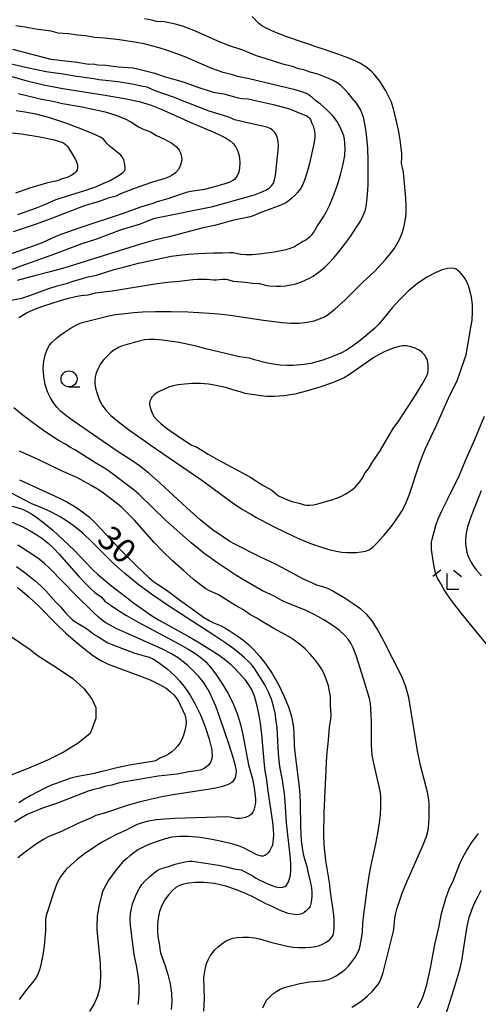
# Model space of a CAD drawing. Extents: x -28000 to -26000, y 102000 to 103500.
# Drawn here: x -26514 to -26442, y 102381 to 102535 of the extents above; entities that cross this region are included whole.
import ezdxf

# ---------------------------------------------------------------- set-up
doc = ezdxf.new("R2010")
doc.units = 0
for name, color, linetype in [('5105000', 4, 'Continuous'), ('6331000', 2, 'Continuous'), ('6333000', 2, 'Continuous'), ('7101000', 4, 'Continuous'), ('7102000', 2, 'Continuous')]:
    doc.layers.add(name, color=color, linetype=linetype)
doc.styles.add('Dm_Anotation', font='txt.shx', dxfattribs={"bigfont": 'PSCDM.shx'})

# ---------------------------------------------------------------- blocks, each defined once
blk = doc.blocks.new('633100')
at = {"layer": '6331000'}
blk.add_lwpolyline([(0, -0.5), (0.67, -0.5)], dxfattribs=at)
blk.add_circle((0, 0), 0.5, dxfattribs=at)
blk = doc.blocks.new('633300')
at = {"layer": '6333000'}
for points in [[(-0.4, 0.6), (-0.9, 0.2)], [(0.72, -0.6), (0, -0.6), (0, 0.4)], [(0.4, 0.6), (0.9, 0.2)]]:
    blk.add_lwpolyline(points, dxfattribs=at)

msp = doc.modelspace()

# ---------------------------------------------------------------- linework, layer by layer
at = {"layer": '5105000', "flags": 128}
msp.add_lwpolyline([(-26515.26, 102438.28), (-26512.35, 102436.31), (-26511.25, 102435.43), (-26508.26, 102433.49), (-26505.67, 102431.77), (-26503.9, 102430.15), (-26502.74, 102428.63), (-26502.12, 102427.27), (-26502.11, 102425.56), (-26503, 102423.2), (-26504.86, 102421.69), (-26507.07, 102420.36), (-26509.65, 102419.03), (-26512.93, 102417.66), (-26515.65, 102416.58)], dxfattribs=at)
at = {"layer": '7101000', "flags": 128}
for points in [[(-26515.1, 102529.96), (-26509.12, 102528.42), (-26505.02, 102527.97), (-26503.19, 102527.67), (-26502.5, 102527.69), (-26501.79, 102527.53), (-26500.52, 102527.48), (-26498.62, 102527.21), (-26496.29, 102527.05), (-26495.59, 102526.92), (-26492.9, 102526.26), (-26491.42, 102525.73), (-26488.45, 102524.87), (-26486.34, 102524.09), (-26483.8, 102523.29), (-26482.13, 102523.04), (-26479.9, 102522.41), (-26479.29, 102522.31), (-26478.33, 102522.21), (-26477.42, 102522.04), (-26474.64, 102521.4), (-26472.05, 102520.71), (-26469.2, 102519.57), (-26468.98, 102519.45), (-26468.8, 102519.29), (-26468.61, 102519.01), (-26468.41, 102518.56), (-26468.2, 102518), (-26468.03, 102517.42), (-26467.93, 102516.88), (-26467.93, 102516.22), (-26468.07, 102515.23), (-26468.36, 102513.79), (-26468.74, 102512.16), (-26469.14, 102510.66), (-26469.51, 102509.55), (-26469.86, 102508.76), (-26470.22, 102508.16), (-26470.63, 102507.62), (-26471.06, 102507.14), (-26471.49, 102506.72), (-26471.92, 102506.36), (-26472.46, 102506.02), (-26473.23, 102505.66), (-26476.46, 102504.46), (-26477.53, 102504), (-26478.03, 102503.84), (-26480.77, 102503.26), (-26483.35, 102502.54), (-26485.57, 102502.04), (-26490.64, 102500.72), (-26492.94, 102500.17), (-26495.14, 102499.54), (-26506.93, 102495.89), (-26509.21, 102495.23), (-26511.49, 102494.69), (-26514.37, 102493.88)], [(-26516.22, 102517.05), (-26513.71, 102516.76), (-26510.86, 102516.31), (-26508.81, 102515.89), (-26507.39, 102515.46), (-26507.15, 102515.36), (-26506.9, 102515.17), (-26506.63, 102514.91), (-26506.38, 102514.58), (-26505.27, 102512.77), (-26505.11, 102512.38), (-26504.99, 102511.93), (-26504.95, 102511.5), (-26505.03, 102511.13), (-26505.22, 102510.82), (-26505.5, 102510.56), (-26505.84, 102510.33), (-26506.57, 102509.98), (-26507.38, 102509.73), (-26508.1, 102509.43), (-26508.94, 102509.28), (-26509.78, 102509.08), (-26512.44, 102508.28), (-26514.62, 102507.51)], [(-26453.61, 102483.67), (-26454.23, 102483.67), (-26454.77, 102483.59), (-26455.7, 102483.31), (-26457.1, 102482.74), (-26457.78, 102482.4), (-26458.69, 102481.85), (-26462.36, 102479.31), (-26463.33, 102478.72), (-26464.26, 102478.27), (-26465.46, 102477.81), (-26467.12, 102477.24), (-26469.07, 102476.65), (-26471.02, 102476.17), (-26472.76, 102475.89), (-26474.23, 102475.78), (-26475.41, 102475.8), (-26476.32, 102475.87), (-26478.8, 102476.27), (-26479.57, 102476.54), (-26480.7, 102476.82), (-26481.63, 102477.13), (-26482.34, 102477.32), (-26483.31, 102477.53), (-26484.49, 102477.71), (-26485.77, 102477.81), (-26487.07, 102477.81), (-26488.27, 102477.73), (-26489.27, 102477.61), (-26490.01, 102477.47), (-26490.59, 102477.3), (-26491.77, 102476.8), (-26492.4, 102476.48), (-26492.94, 102476.11), (-26493.31, 102475.74), (-26493.54, 102475.38), (-26493.66, 102475.06), (-26493.72, 102474.78), (-26493.72, 102474.52), (-26493.58, 102473.88), (-26493.25, 102473.06), (-26492.99, 102472.63), (-26492.6, 102472.15), (-26491.98, 102471.56), (-26491.06, 102470.85), (-26488.89, 102469.34), (-26487.2, 102468.27), (-26486.74, 102468.02), (-26486.48, 102467.97), (-26486.22, 102467.84), (-26484.55, 102466.81), (-26483.11, 102465.96), (-26478.08, 102463.23), (-26477.17, 102462.69), (-26476.23, 102462.08), (-26474.65, 102461.16), (-26473.81, 102460.42), (-26473.48, 102460.24), (-26471.9, 102459.54), (-26471.5, 102459.39), (-26470.37, 102459.16), (-26469.56, 102458.9), (-26469.17, 102458.83), (-26468.68, 102458.81), (-26468.11, 102458.87), (-26467.46, 102459.02), (-26465.11, 102459.71), (-26464.55, 102459.9), (-26463.88, 102460.2), (-26463.17, 102460.57), (-26462.52, 102460.96), (-26461.98, 102461.34), (-26461.55, 102461.71), (-26460.88, 102462.45), (-26460.42, 102463.13), (-26460.1, 102463.84), (-26459.55, 102464.51), (-26458.87, 102465.64), (-26457.81, 102467.17), (-26455.69, 102470.77), (-26454.8, 102472), (-26452.11, 102476.15), (-26451.14, 102477.72), (-26450.55, 102478.78), (-26450.29, 102479.42), (-26450.21, 102479.87), (-26450.21, 102480.72), (-26450.32, 102481.39), (-26450.42, 102481.66), (-26450.58, 102481.95), (-26450.82, 102482.3), (-26451.16, 102482.67), (-26451.63, 102483.03), (-26452.25, 102483.33), (-26452.93, 102483.55), (-26453.61, 102483.67)], [(-26514.03, 102462.78), (-26507.88, 102459.98), (-26506.64, 102459.33), (-26505.37, 102458.6), (-26504.17, 102457.79), (-26503.11, 102456.94), (-26502.14, 102456.03), (-26498.08, 102451.73), (-26495.69, 102449.31), (-26493.78, 102447.51), (-26493.09, 102446.93), (-26492.5, 102446.5), (-26490.95, 102445.51), (-26489.06, 102444.06), (-26486.49, 102442.22), (-26485.27, 102441.38), (-26484.4, 102440.83), (-26483.82, 102440.5), (-26482.52, 102439.98), (-26481.97, 102439.71), (-26481.29, 102439.3), (-26479.73, 102438.24), (-26478.97, 102437.67), (-26478.21, 102437.02), (-26477.41, 102436.23), (-26476.52, 102435.24), (-26475.57, 102434.02), (-26474.58, 102432.56), (-26473.61, 102430.87), (-26472.73, 102429.09), (-26472.03, 102427.36), (-26471.57, 102425.83), (-26471.31, 102424.49), (-26471.2, 102423.34), (-26471.12, 102421.33), (-26471.06, 102420.25), (-26470.37, 102414.89), (-26470.27, 102413.59), (-26470.21, 102412.31), (-26470.17, 102408.61), (-26470.03, 102406.49), (-26469.86, 102405), (-26469.64, 102403.97), (-26469.19, 102402.45), (-26468.97, 102401.41), (-26468.68, 102400.34), (-26468.53, 102399.7), (-26468.44, 102399.05), (-26468.39, 102398.42), (-26468.39, 102397.83), (-26468.49, 102396.9), (-26468.67, 102396.26), (-26468.8, 102396.01), (-26468.99, 102395.77), (-26469.26, 102395.52), (-26469.59, 102395.27), (-26469.96, 102395.08), (-26470.37, 102394.96), (-26470.83, 102394.93), (-26471.39, 102394.99), (-26472.06, 102395.14), (-26472.77, 102395.36), (-26473.44, 102395.61), (-26474.81, 102396.32), (-26475.59, 102396.6), (-26476.29, 102397.03), (-26477.78, 102397.81), (-26478.74, 102398.25), (-26480.15, 102398.8), (-26481.83, 102399.36), (-26483.58, 102399.78), (-26485.17, 102399.96), (-26486.54, 102399.96), (-26487.63, 102399.84), (-26488.44, 102399.7), (-26489.05, 102399.48), (-26489.6, 102399.15), (-26490.18, 102398.67), (-26490.78, 102398.03), (-26491.33, 102397.26), (-26491.79, 102396.38), (-26492.14, 102395.41), (-26492.37, 102394.38), (-26492.48, 102393.33), (-26492.48, 102392.34), (-26492.42, 102391.5), (-26492.16, 102390.11), (-26492.12, 102389.54), (-26491.99, 102389), (-26491.26, 102386.95), (-26490.84, 102385.6), (-26490.49, 102384.14), (-26490.28, 102382.68), (-26490.23, 102381.33), (-26490.36, 102380.16)], [(-26514.48, 102449.26), (-26513.32, 102448.44), (-26511.58, 102447.03), (-26510.69, 102446.23), (-26509.93, 102445.46), (-26508.35, 102443.7), (-26507.64, 102442.97), (-26506.79, 102441.96), (-26505.75, 102440.96), (-26505.38, 102440.68), (-26503.58, 102439.57), (-26502.27, 102438.61), (-26501.8, 102438.35), (-26500.78, 102437.7), (-26500.21, 102437.37), (-26499.7, 102437.13), (-26496.17, 102435.78), (-26494.94, 102435.4), (-26494.19, 102435.24), (-26493.9, 102435.14), (-26493.08, 102434.78), (-26492.35, 102434.33), (-26490.89, 102433.22), (-26490.37, 102432.77), (-26489.73, 102432.15), (-26489, 102431.35), (-26488.21, 102430.36), (-26487.39, 102429.19), (-26486.58, 102427.8), (-26485.77, 102426.14), (-26485.01, 102424.24), (-26484.39, 102422.32), (-26484.01, 102420.67), (-26483.95, 102419.52), (-26484.14, 102418.78), (-26484.48, 102418.29), (-26484.87, 102417.94), (-26485.31, 102417.68), (-26485.82, 102417.5), (-26486.4, 102417.39), (-26487.58, 102417.24), (-26489.4, 102416.88), (-26492.35, 102416.55), (-26497.85, 102415.61), (-26498.62, 102415.43), (-26499.58, 102415.14), (-26500.71, 102414.92), (-26501.48, 102414.68), (-26502.41, 102414.47), (-26503.32, 102414.18), (-26508.26, 102412.3), (-26510.44, 102411.53), (-26512.8, 102410.54), (-26513.72, 102410.06), (-26514.8, 102409.39)], [(-26447.56, 102378.98), (-26446.2, 102383.27), (-26445.3, 102386.4), (-26444.97, 102387.75), (-26444.42, 102391.48), (-26444.13, 102393.11), (-26443.8, 102394.5), (-26443.41, 102395.67), (-26442.97, 102396.72), (-26442.48, 102397.73), (-26441.93, 102398.73)]]:
    msp.add_lwpolyline(points, dxfattribs=at)
at = {"layer": '7102000', "flags": 128}
for points in [[(-26462.15, 102380.51), (-26461.35, 102380.98), (-26460.54, 102381.55), (-26459.74, 102382.24), (-26458.99, 102382.96), (-26458.38, 102383.62), (-26457.95, 102384.2), (-26457.61, 102384.88), (-26457.27, 102385.92), (-26455.65, 102392.35), (-26455.54, 102393.13), (-26455.44, 102394.39), (-26455.33, 102394.96), (-26455.11, 102395.77), (-26454.77, 102396.88), (-26454.26, 102398.31), (-26453.56, 102400.05), (-26451, 102405.82), (-26450.5, 102407.13), (-26450.23, 102408.14), (-26450.11, 102409.09), (-26450.06, 102410.16), (-26450.05, 102411.28), (-26450.08, 102412.31), (-26450.16, 102413.19), (-26450.31, 102414.05), (-26451.4, 102418.21), (-26451.88, 102420.52), (-26452.8, 102426.25), (-26453.26, 102428.81), (-26453.76, 102430.66), (-26454.36, 102432.12), (-26457.12, 102437.62), (-26458.11, 102439.45), (-26458.96, 102440.79), (-26459.78, 102441.76), (-26460.73, 102442.58), (-26461.92, 102443.43), (-26463.18, 102444.26), (-26465.11, 102445.43), (-26465.69, 102445.73), (-26466.17, 102445.92), (-26467.6, 102446.34), (-26468.83, 102446.94), (-26469.68, 102447.31), (-26472.31, 102448.67), (-26474.14, 102449.69), (-26476.52, 102450.77), (-26480.38, 102452.74), (-26481.16, 102453.18), (-26482.35, 102453.94), (-26483.94, 102455.06), (-26485.82, 102456.56), (-26487.9, 102458.42), (-26492.05, 102462.29), (-26493.81, 102463.8), (-26495.29, 102464.95), (-26496.47, 102465.79), (-26498.62, 102467.14), (-26505.66, 102471.97), (-26506.81, 102472.82), (-26507.6, 102473.5), (-26508.2, 102474.12), (-26508.72, 102474.8), (-26509.2, 102475.59), (-26509.63, 102476.53), (-26509.99, 102477.66), (-26510.23, 102478.89), (-26510.31, 102480.15), (-26510.21, 102481.36), (-26509.97, 102482.42), (-26509.66, 102483.25), (-26509.34, 102483.8), (-26509.03, 102484.15), (-26508.22, 102484.91), (-26507.7, 102485.33), (-26506.89, 102485.89), (-26505.95, 102486.48), (-26505.12, 102486.97), (-26504.54, 102487.24), (-26504.03, 102487.4), (-26499.87, 102488.41), (-26498.98, 102488.56), (-26496.19, 102488.89), (-26494.81, 102488.99), (-26492.8, 102489.06), (-26490.36, 102489.07), (-26487.73, 102489.01), (-26485.18, 102488.86), (-26482.92, 102488.67), (-26481.14, 102488.48), (-26475.94, 102487.68), (-26473.04, 102487.33), (-26471.64, 102487.24), (-26470.31, 102487.25), (-26469.1, 102487.38), (-26468.04, 102487.62), (-26467.18, 102487.89), (-26466.52, 102488.18), (-26465.97, 102488.5), (-26464.79, 102489.42), (-26463.19, 102490.88), (-26460.42, 102493.61), (-26458.53, 102495.37), (-26456.91, 102497.14), (-26456.14, 102498.05), (-26455.54, 102498.83), (-26455.09, 102499.54), (-26454.7, 102500.29), (-26454.34, 102501.18), (-26454.03, 102502.18), (-26453.8, 102503.22), (-26453.68, 102504.3), (-26453.66, 102505.44), (-26453.71, 102506.73), (-26453.95, 102509.63), (-26454.09, 102510.8), (-26454.22, 102511.53), (-26454.38, 102512.13), (-26454.33, 102513.07), (-26454.36, 102513.71), (-26454.45, 102514.61), (-26454.62, 102515.82), (-26454.87, 102517.33), (-26455.2, 102518.96), (-26455.57, 102520.48), (-26455.97, 102521.69), (-26456.39, 102522.66), (-26456.84, 102523.49), (-26457.78, 102524.97), (-26458.22, 102525.57), (-26458.63, 102526.06), (-26459.01, 102526.46), (-26459.79, 102527.1), (-26460.8, 102527.73), (-26461.5, 102528.09), (-26462.59, 102528.56), (-26464.33, 102529.21), (-26472.28, 102531.91), (-26474.17, 102532.64), (-26475.41, 102533.2), (-26476.18, 102533.63), (-26476.65, 102533.98), (-26477.7, 102535.06)], [(-26515.32, 102490.81), (-26513.65, 102491.15), (-26512.39, 102491.53), (-26509.6, 102492.6), (-26508.14, 102493.06), (-26506.68, 102493.44), (-26505.48, 102493.86), (-26504.35, 102494.14), (-26503.57, 102494.41), (-26502.73, 102494.57), (-26502.02, 102494.74), (-26499.23, 102495.6), (-26497.77, 102495.96), (-26495.44, 102496.61), (-26490.35, 102497.66), (-26489.11, 102497.85), (-26487.65, 102498.01), (-26486.14, 102498.11), (-26483.76, 102498.2), (-26482.34, 102498.2), (-26481.18, 102498.26), (-26480.71, 102498.25), (-26479.46, 102498), (-26478.7, 102497.96), (-26477.72, 102497.97), (-26476.6, 102498.04), (-26475.42, 102498.18), (-26474.26, 102498.36), (-26472.39, 102498.74), (-26471.74, 102498.94), (-26471.21, 102499.15), (-26469.84, 102499.99), (-26469.31, 102500.26), (-26468.99, 102500.47), (-26468.65, 102500.74), (-26468.34, 102501.07), (-26468.08, 102501.45), (-26467.62, 102502.27), (-26466.56, 102503.82), (-26466.1, 102504.63), (-26465.59, 102505.68), (-26465.03, 102507.02), (-26464.44, 102508.65), (-26463.89, 102510.4), (-26463.48, 102512.04), (-26463.25, 102513.4), (-26463.18, 102514.48), (-26463.21, 102515.31), (-26463.29, 102515.95), (-26463.41, 102516.47), (-26463.59, 102516.98), (-26464.12, 102518.12), (-26464.45, 102518.68), (-26464.8, 102519.18), (-26465.17, 102519.64), (-26466.08, 102520.59), (-26467.01, 102521.41), (-26467.78, 102521.92), (-26468.38, 102522.52), (-26468.73, 102522.78), (-26469.23, 102523.05), (-26469.97, 102523.33), (-26471, 102523.62), (-26478.16, 102525.34), (-26479.97, 102525.7), (-26480.75, 102525.96), (-26482.21, 102526.35), (-26484.02, 102526.99), (-26488.33, 102528.84), (-26489.6, 102529.33), (-26490.92, 102529.79), (-26492.2, 102530.19), (-26493.39, 102530.53), (-26494.55, 102530.8), (-26495.76, 102531.04), (-26498.43, 102531.46), (-26500.74, 102531.7), (-26502.3, 102531.83), (-26503.71, 102532.06), (-26504.97, 102532.17), (-26506.36, 102532.38), (-26507.97, 102532.49), (-26509.08, 102532.77), (-26511.52, 102533.09), (-26513.12, 102533.42), (-26514.6, 102533.62)], [(-26514.11, 102488.13), (-26512.8, 102488.87), (-26511.51, 102489.47), (-26510.23, 102489.96), (-26507.61, 102490.79), (-26506.36, 102491.14), (-26505.27, 102491.39), (-26504.42, 102491.53), (-26503.29, 102491.65), (-26502.16, 102491.94), (-26499.55, 102492.29), (-26492.53, 102493.42), (-26490.9, 102493.62), (-26489.06, 102493.77), (-26486.98, 102494.05), (-26486.21, 102494.1), (-26484.77, 102494.09), (-26483.75, 102494.01), (-26483.31, 102494.01), (-26482.35, 102494.1), (-26481.91, 102494.11), (-26481.53, 102494.03), (-26480.66, 102493.79), (-26478.72, 102493.65), (-26477.67, 102493.45), (-26476.59, 102493.4), (-26475.41, 102493.12), (-26474.99, 102493.05), (-26473.95, 102492.99), (-26473.25, 102493.01), (-26472.47, 102493.07), (-26471.66, 102493.19), (-26470.86, 102493.38), (-26470.1, 102493.64), (-26469.4, 102493.93), (-26468.76, 102494.24), (-26468.16, 102494.58), (-26467.58, 102494.97), (-26466.99, 102495.43), (-26466.37, 102495.98), (-26465.69, 102496.65), (-26464.95, 102497.44), (-26464.15, 102498.38), (-26463.28, 102499.49), (-26462.37, 102500.75), (-26461.51, 102502.04), (-26460.81, 102503.17), (-26460.35, 102504.04), (-26460.07, 102504.75), (-26459.91, 102505.45), (-26459.78, 102506.28), (-26459.68, 102507.35), (-26459.61, 102508.78), (-26459.57, 102510.61), (-26459.59, 102512.62), (-26459.66, 102514.55), (-26459.8, 102516.17), (-26459.97, 102517.47), (-26460.28, 102519.15), (-26460.43, 102519.65), (-26460.76, 102520.49), (-26461.03, 102520.97), (-26461.43, 102521.57), (-26462.01, 102522.3), (-26462.66, 102523.08), (-26463.3, 102523.77), (-26463.86, 102524.3), (-26464.41, 102524.71), (-26465.06, 102525.08), (-26465.87, 102525.46), (-26467.47, 102526.08), (-26468.64, 102526.38), (-26469.64, 102526.74), (-26470.45, 102526.91), (-26471.42, 102527.27), (-26472.92, 102527.65), (-26475.67, 102528.51), (-26477.01, 102528.96), (-26479.14, 102529.81), (-26481.38, 102530.58), (-26483.06, 102531.25), (-26486.55, 102532.82), (-26488.44, 102533.51), (-26489.67, 102533.87), (-26491.42, 102534.25), (-26492.57, 102534.3), (-26493.34, 102534.52), (-26494.49, 102534.71)], [(-26519.22, 102494.14), (-26513.77, 102496.2), (-26509.06, 102497.83), (-26504.26, 102499.64), (-26501.93, 102500.39), (-26498.09, 102501.84), (-26495.28, 102502.68), (-26493.33, 102503.47), (-26492.89, 102503.6), (-26483.82, 102505.43), (-26477.33, 102507.28), (-26476.3, 102507.65), (-26475.58, 102507.99), (-26475.07, 102508.32), (-26474.68, 102508.67), (-26474.39, 102509.08), (-26474.19, 102509.61), (-26474.06, 102510.28), (-26473.62, 102514.25), (-26473.6, 102514.94), (-26473.64, 102515.57), (-26473.75, 102516.12), (-26473.92, 102516.59), (-26474.16, 102516.98), (-26474.45, 102517.3), (-26474.8, 102517.55), (-26475.25, 102517.76), (-26475.86, 102517.94), (-26478.91, 102518.6), (-26479.71, 102518.82), (-26480.47, 102518.96), (-26480.97, 102519.2), (-26481.51, 102519.42), (-26484.42, 102520.33), (-26488.33, 102521.82), (-26489.8, 102522.43), (-26492.83, 102523.51), (-26494.07, 102524.07), (-26494.79, 102524.16), (-26496.41, 102524.53), (-26498.69, 102524.89), (-26500.57, 102525.1), (-26501.62, 102525.19), (-26502.43, 102525.34), (-26505.44, 102525.76), (-26507.52, 102526.12), (-26508.75, 102526.27), (-26509.86, 102526.46), (-26513.57, 102527.24), (-26517.48, 102528.19)], [(-26515.8, 102525.86), (-26513.02, 102525.09), (-26510.26, 102524.42), (-26507.28, 102523.83), (-26500.63, 102522.79), (-26497.65, 102522.3), (-26495.32, 102521.8), (-26493.49, 102521.25), (-26491.9, 102520.64), (-26487.28, 102518.54), (-26483.57, 102516.98), (-26482.6, 102516.53), (-26481.78, 102516.08), (-26481.14, 102515.66), (-26480.68, 102515.27), (-26480.37, 102514.89), (-26480.13, 102514.5), (-26479.93, 102514.07), (-26479.78, 102513.57), (-26479.67, 102512.96), (-26479.64, 102512.24), (-26479.68, 102511.48), (-26479.8, 102510.81), (-26479.99, 102510.3), (-26480.23, 102509.93), (-26480.47, 102509.67), (-26480.72, 102509.47), (-26481.09, 102509.28), (-26481.74, 102509.04), (-26483.99, 102508.38), (-26485.16, 102508.1), (-26486.94, 102507.82), (-26487.79, 102507.65), (-26488.77, 102507.36), (-26490.72, 102506.7), (-26492.52, 102506.18), (-26493.22, 102505.92), (-26495.14, 102505.34), (-26497.85, 102504.35), (-26504.58, 102502.11), (-26506.5, 102501.44), (-26507.96, 102500.89), (-26509.02, 102500.46), (-26510.48, 102499.79), (-26511.45, 102499.4), (-26516.06, 102497.81)], [(-26514.16, 102523.09), (-26510.81, 102522.26), (-26508.55, 102521.8), (-26507.3, 102521.52), (-26504.24, 102521), (-26500.63, 102520.21), (-26498.98, 102519.68), (-26497.54, 102519.12), (-26496.62, 102518.64), (-26495.44, 102517.88), (-26494.69, 102517.5), (-26493.83, 102517.2), (-26493.55, 102517.07), (-26492.62, 102516.49), (-26491.37, 102515.94), (-26490.26, 102515.32), (-26489.83, 102515.02), (-26489.51, 102514.73), (-26489.08, 102514.2), (-26488.93, 102513.92), (-26488.81, 102513.6), (-26488.72, 102513.21), (-26488.69, 102512.76), (-26488.76, 102512.26), (-26488.94, 102511.71), (-26489.25, 102511.17), (-26489.67, 102510.69), (-26490.19, 102510.3), (-26490.76, 102510), (-26491.31, 102509.79), (-26493.41, 102509.17), (-26496.21, 102508.2), (-26498.23, 102507.4), (-26498.95, 102507.07), (-26500.17, 102506.73), (-26501.76, 102506.16), (-26503.02, 102505.81), (-26504.03, 102505.47), (-26509.3, 102503.45), (-26511.44, 102502.68), (-26515.02, 102501.5)], [(-26514.28, 102504.21), (-26511.38, 102505.25), (-26510.06, 102505.76), (-26508.45, 102506.46), (-26507.65, 102506.76), (-26503.68, 102507.96), (-26502.26, 102508.47), (-26500.95, 102509), (-26499.84, 102509.51), (-26498.96, 102509.99), (-26498.31, 102510.41), (-26497.87, 102510.74), (-26497.62, 102510.99), (-26497.52, 102511.2), (-26497.51, 102511.45), (-26497.62, 102512.23), (-26497.73, 102512.65), (-26497.89, 102513.02), (-26498.14, 102513.37), (-26498.52, 102513.73), (-26500.09, 102514.94), (-26500.39, 102515.25), (-26500.69, 102515.7), (-26500.88, 102515.92), (-26501.4, 102516.23), (-26502.53, 102516.76), (-26504.43, 102517.55), (-26506.81, 102518.45), (-26509.26, 102519.27), (-26511.42, 102519.83), (-26513.19, 102520.17), (-26514.54, 102520.35)], [(-26450.44, 102494.39), (-26451.88, 102493.41), (-26453.33, 102492.22), (-26454.67, 102490.91), (-26455.83, 102489.63), (-26457.88, 102487.11), (-26458.58, 102486.41), (-26459.62, 102485.52), (-26460.83, 102484.54), (-26462.01, 102483.66), (-26462.97, 102483.04), (-26463.76, 102482.6), (-26465.25, 102481.96), (-26466.66, 102481.44), (-26468.53, 102480.94), (-26469.56, 102480.77), (-26471.29, 102480.64), (-26472.28, 102480.64), (-26473.33, 102480.69), (-26474.42, 102480.82), (-26475.53, 102481.04), (-26477.33, 102481.51), (-26478.1, 102481.76), (-26479.66, 102481.97), (-26484.94, 102483.2), (-26486.45, 102483.66), (-26489.09, 102484.21), (-26491.68, 102484.56), (-26492.9, 102484.67), (-26493.79, 102484.69), (-26494.48, 102484.63), (-26496.12, 102484.23), (-26497.92, 102483.69), (-26498.45, 102483.47), (-26499.43, 102482.89), (-26499.8, 102482.6), (-26500.3, 102482.14), (-26500.86, 102481.54), (-26501.37, 102480.86), (-26501.76, 102480.15), (-26502.03, 102479.46), (-26502.2, 102478.83), (-26502.28, 102478.28), (-26502.26, 102477.74), (-26502.15, 102477.08), (-26501.91, 102476.26), (-26501.57, 102475.34), (-26501.12, 102474.44), (-26500.56, 102473.64), (-26499.77, 102472.83), (-26498.61, 102471.88), (-26496.99, 102470.66), (-26492.63, 102467.59), (-26485.55, 102462.71), (-26480.84, 102459.23), (-26479.19, 102458.16), (-26477.78, 102457.4), (-26477.11, 102456.96), (-26476.47, 102456.59), (-26474.14, 102455.39), (-26471.26, 102454.01), (-26469.83, 102453.37), (-26468.42, 102452.81), (-26467.02, 102452.32), (-26465.72, 102451.93), (-26464.59, 102451.66), (-26463.69, 102451.49), (-26462.92, 102451.42), (-26462.2, 102451.42), (-26461.44, 102451.46), (-26460.68, 102451.54), (-26460, 102451.67), (-26459.43, 102451.88), (-26458.86, 102452.28), (-26458.12, 102453), (-26457.12, 102454.11), (-26456.01, 102455.46), (-26455, 102456.84), (-26454.23, 102458.07), (-26453.65, 102459.26), (-26453.15, 102460.55), (-26451.63, 102465.15), (-26451.13, 102466.51), (-26450.65, 102467.67), (-26448.86, 102471.41), (-26446.83, 102475.97), (-26445.71, 102478.25), (-26444.48, 102481.71), (-26444.3, 102482.3), (-26443.54, 102486.53), (-26443.38, 102487.71), (-26443.3, 102488.93), (-26443.32, 102490.15), (-26443.45, 102491.31), (-26443.7, 102492.39), (-26444.05, 102493.35), (-26444.44, 102494.13), (-26444.85, 102494.73), (-26445.23, 102495.16), (-26445.58, 102495.46), (-26445.87, 102495.67), (-26446.17, 102495.78), (-26446.6, 102495.82), (-26447.22, 102495.76), (-26448.06, 102495.55), (-26449.14, 102495.11), (-26450.44, 102494.39)], [(-26476.03, 102380.4), (-26475.47, 102381.59), (-26474.86, 102382.22), (-26474.34, 102382.68), (-26473.86, 102383.02), (-26473.31, 102383.3), (-26472.65, 102383.56), (-26471.89, 102383.79), (-26470.28, 102384.18), (-26468.73, 102384.43), (-26466.77, 102384.62), (-26466.25, 102384.71), (-26465.77, 102384.84), (-26465.27, 102385.04), (-26464.71, 102385.33), (-26464.13, 102385.69), (-26463.58, 102386.08), (-26463.08, 102386.5), (-26462.65, 102386.91), (-26462.27, 102387.34), (-26461.65, 102388.18), (-26461.19, 102389.04), (-26461.01, 102389.52), (-26460.84, 102390.09), (-26460.57, 102391.52), (-26460.49, 102392.21), (-26460.41, 102393.63), (-26460.28, 102394.96), (-26459.69, 102399.28), (-26459.38, 102401.31), (-26459.13, 102402.65), (-26458.4, 102406), (-26458.09, 102407.63), (-26457.83, 102409.24), (-26457.67, 102410.62), (-26457.6, 102411.74), (-26457.6, 102413.3), (-26457.67, 102413.97), (-26458.74, 102418.79), (-26458.94, 102419.82), (-26459.04, 102420.64), (-26459.08, 102421.38), (-26459.07, 102425.07), (-26459.15, 102427.11), (-26459.22, 102427.85), (-26459.38, 102428.64), (-26460.25, 102431.58), (-26461.48, 102435.37), (-26461.91, 102436.56), (-26462.28, 102437.31), (-26462.7, 102437.9), (-26463.31, 102438.56), (-26464.13, 102439.32), (-26465.2, 102440.12), (-26466.51, 102440.94), (-26467.93, 102441.72), (-26469.29, 102442.37), (-26472.31, 102443.6), (-26473.05, 102443.97), (-26474.35, 102444.7), (-26476.06, 102445.47), (-26479.06, 102447.2), (-26480.23, 102447.91), (-26483.23, 102449.91), (-26485.22, 102451.34), (-26487.23, 102452.94), (-26491.23, 102456.5), (-26495.34, 102460.49), (-26496.14, 102461.18), (-26500.14, 102464.2), (-26500.76, 102464.6), (-26501.99, 102465.31), (-26505.38, 102467.45), (-26506.14, 102467.88), (-26506.85, 102468.33), (-26507.82, 102468.88), (-26508.8, 102469.5), (-26510.28, 102470.5), (-26512.01, 102471.73), (-26513.65, 102472.96), (-26514.91, 102474)], [(-26441.48, 102472.66), (-26443, 102469.02), (-26444.46, 102465.76), (-26445.36, 102463.45), (-26447.23, 102459.75), (-26448.03, 102458.11), (-26448.69, 102456.64), (-26449.07, 102455.63), (-26449.66, 102453.45), (-26449.73, 102453.04), (-26449.75, 102452.54), (-26449.73, 102451.9), (-26449.52, 102450.15), (-26449.36, 102449.25), (-26449.17, 102448.47), (-26448.97, 102447.84), (-26448.76, 102447.34), (-26448.18, 102446.46), (-26447.65, 102445.44), (-26447.26, 102444.82), (-26446.47, 102443.74), (-26445.01, 102441.87), (-26442.75, 102439.07), (-26440.15, 102435.91)], [(-26485.25, 102379.9), (-26485.13, 102381.88), (-26485.24, 102385.13), (-26485.05, 102386.37), (-26484.81, 102387.29), (-26484.53, 102387.97), (-26484.24, 102388.51), (-26483.91, 102388.97), (-26483.51, 102389.42), (-26483, 102389.9), (-26482.43, 102390.38), (-26481.85, 102390.78), (-26481.3, 102391.08), (-26480.71, 102391.27), (-26480.02, 102391.38), (-26479.16, 102391.44), (-26478.23, 102391.42), (-26477.32, 102391.33), (-26476.53, 102391.17), (-26474.63, 102390.61), (-26472.18, 102390.01), (-26471.37, 102389.88), (-26470.43, 102389.81), (-26469.44, 102389.8), (-26468.53, 102389.86), (-26467.79, 102389.98), (-26467.2, 102390.14), (-26466.7, 102390.35), (-26466.24, 102390.6), (-26465.84, 102390.86), (-26465.5, 102391.13), (-26465.24, 102391.4), (-26465.05, 102391.75), (-26464.93, 102392.26), (-26464.88, 102392.99), (-26464.88, 102393.89), (-26464.95, 102394.9), (-26465.46, 102398.48), (-26465.62, 102399.95), (-26466.19, 102403.41), (-26466.45, 102405.83), (-26466.49, 102407.46), (-26466.48, 102410.88), (-26466.05, 102419.72), (-26465.76, 102422.16), (-26465.62, 102424.17), (-26465.44, 102425.43), (-26465.39, 102426.04), (-26465.49, 102427.62), (-26465.45, 102428.42), (-26465.47, 102428.98), (-26465.6, 102429.75), (-26465.8, 102430.65), (-26466.07, 102431.55), (-26466.39, 102432.37), (-26466.78, 102433.14), (-26467.28, 102433.91), (-26467.91, 102434.74), (-26468.64, 102435.59), (-26469.45, 102436.41), (-26470.29, 102437.14), (-26471.13, 102437.76), (-26471.92, 102438.28), (-26474.3, 102439.58), (-26476.49, 102440.91), (-26476.95, 102441.22), (-26478.04, 102441.79), (-26479.06, 102442.48), (-26480.28, 102443.16), (-26482.96, 102444.82), (-26483.54, 102445.12), (-26484.36, 102445.47), (-26484.92, 102445.8), (-26485.74, 102446.39), (-26486.9, 102447.31), (-26488.43, 102448.62), (-26490.12, 102450.14), (-26491.7, 102451.66), (-26492.98, 102453), (-26496.09, 102456.49), (-26497.14, 102457.58), (-26498.11, 102458.5), (-26498.93, 102459.2), (-26501.14, 102460.85), (-26501.84, 102461.32), (-26502.81, 102461.91), (-26503.91, 102462.54), (-26504.96, 102463.09), (-26507.58, 102464.26), (-26511.1, 102465.97), (-26514.01, 102467.27)], [(-26441.96, 102461.05), (-26443.26, 102457.81), (-26443.74, 102456.56), (-26444.08, 102455.44), (-26444.29, 102454.44), (-26444.39, 102453.55), (-26444.39, 102452.77), (-26444.31, 102452.08), (-26444.18, 102451.49), (-26444.02, 102450.98), (-26443.82, 102450.5), (-26443.57, 102450.01), (-26443.23, 102449.46), (-26442.71, 102448.75), (-26441.91, 102447.79)], [(-26495.47, 102380.89), (-26495.38, 102381.71), (-26495.35, 102382.63), (-26495.35, 102383.61), (-26495.4, 102384.59), (-26495.49, 102385.5), (-26495.75, 102387.02), (-26496.14, 102388.71), (-26496.71, 102393.25), (-26496.76, 102394.23), (-26496.7, 102395.11), (-26496.56, 102395.89), (-26496.36, 102396.6), (-26495.88, 102397.9), (-26495.61, 102398.5), (-26495.31, 102399.07), (-26494.92, 102399.64), (-26494.41, 102400.23), (-26493.74, 102400.86), (-26493.01, 102401.45), (-26492.35, 102401.91), (-26491.85, 102402.16), (-26490.78, 102402.46), (-26489.74, 102402.8), (-26488.19, 102403.16), (-26487.5, 102403.27), (-26487, 102403.29), (-26482.94, 102402.66), (-26481.68, 102402.38), (-26480.5, 102402.07), (-26479.4, 102401.94), (-26477.71, 102401.07), (-26477.16, 102400.69), (-26476.63, 102400.39), (-26475.83, 102400), (-26474.89, 102399.6), (-26474.02, 102399.3), (-26473.36, 102399.18), (-26472.91, 102399.22), (-26472.59, 102399.35), (-26472.36, 102399.53), (-26472.18, 102399.77), (-26472.03, 102400.08), (-26471.87, 102400.5), (-26471.74, 102401.08), (-26471.67, 102401.88), (-26471.68, 102402.94), (-26471.75, 102404.18), (-26472.36, 102409.24), (-26472.55, 102412.63), (-26472.67, 102413.81), (-26472.98, 102415.91), (-26473.4, 102418.03), (-26473.61, 102420.04), (-26473.72, 102423.11), (-26473.8, 102424.08), (-26473.94, 102425.2), (-26474.12, 102426.37), (-26474.36, 102427.48), (-26474.69, 102428.57), (-26475.14, 102429.67), (-26475.73, 102430.81), (-26476.38, 102431.91), (-26477.45, 102433.5), (-26477.86, 102434.01), (-26478.32, 102434.49), (-26478.94, 102435.05), (-26479.74, 102435.72), (-26480.74, 102436.5), (-26481.98, 102437.39), (-26483.54, 102438.45), (-26490.62, 102443.02), (-26493.22, 102444.8), (-26495.55, 102446.52), (-26497.59, 102448.19), (-26499.43, 102449.85), (-26502.69, 102453.07), (-26504.14, 102454.44), (-26505.48, 102455.54), (-26506.67, 102456.39), (-26507.67, 102457), (-26509.01, 102457.72), (-26510.65, 102458.49), (-26512.1, 102459.05), (-26515.26, 102460.68)], [(-26515.18, 102458.7), (-26513.86, 102458.32), (-26513.35, 102458.12), (-26512.81, 102457.85), (-26512.16, 102457.47), (-26511.31, 102456.91), (-26510.21, 102456.1), (-26508.83, 102454.95), (-26507.18, 102453.43), (-26505.51, 102451.8), (-26502.55, 102448.76), (-26501.82, 102448.07), (-26499.61, 102446.21), (-26497.9, 102444.88), (-26497.19, 102444.39), (-26496.23, 102443.57), (-26493.39, 102441.62), (-26492.33, 102440.96), (-26487.71, 102438.4), (-26485.94, 102437.36), (-26484.26, 102436.33), (-26482.86, 102435.4), (-26481.83, 102434.66), (-26481.06, 102434.02), (-26480.38, 102433.35), (-26479.65, 102432.55), (-26478.92, 102431.68), (-26478.27, 102430.8), (-26477.77, 102429.97), (-26477.39, 102429.07), (-26477.06, 102427.95), (-26476.75, 102426.51), (-26476.47, 102424.82), (-26476.24, 102423.02), (-26475.83, 102418.29), (-26475.71, 102417.39), (-26475.5, 102416.34), (-26475.25, 102414.2), (-26474.55, 102409.37), (-26474.43, 102408.2), (-26474.39, 102407.39), (-26474.41, 102406.79), (-26474.46, 102406.27), (-26474.55, 102405.8), (-26474.71, 102405.36), (-26474.94, 102404.96), (-26475.21, 102404.6), (-26475.48, 102404.33), (-26475.73, 102404.16), (-26475.98, 102404.08), (-26476.26, 102404.08), (-26476.59, 102404.15), (-26476.97, 102404.28), (-26479.03, 102405.35), (-26479.82, 102405.67), (-26480.85, 102405.99), (-26482.2, 102406.32), (-26483.92, 102406.66), (-26485.8, 102406.95), (-26487.56, 102407.13), (-26489.02, 102407.15), (-26490.26, 102407), (-26491.44, 102406.71), (-26492.66, 102406.32), (-26493.84, 102405.87), (-26494.83, 102405.43), (-26495.53, 102405.04), (-26496.82, 102404.09), (-26497.28, 102403.72), (-26497.81, 102403.21), (-26498.44, 102402.52), (-26499.08, 102401.73), (-26499.68, 102400.92), (-26500.17, 102400.19), (-26500.54, 102399.54), (-26500.83, 102398.98), (-26501.05, 102398.47), (-26501.22, 102397.94), (-26501.58, 102396.46), (-26501.87, 102394.75), (-26501.94, 102393.01), (-26501.93, 102392.49), (-26501.43, 102387.39), (-26501.35, 102385.26), (-26501.48, 102383.56), (-26501.82, 102382.21), (-26502.37, 102381.01), (-26503.09, 102379.82)], [(-26515.15, 102456.18), (-26513.59, 102455.48), (-26512.33, 102454.83), (-26511.29, 102454.21), (-26510.4, 102453.57), (-26509.56, 102452.89), (-26508.73, 102452.1), (-26507.84, 102451.17), (-26504.76, 102447.71), (-26503.78, 102446.68), (-26502.92, 102445.83), (-26502.24, 102445.22), (-26501.29, 102444.52), (-26500.63, 102443.81), (-26499.7, 102443.15), (-26498.72, 102442.49), (-26497.33, 102441.62), (-26495.52, 102440.57), (-26489.05, 102437.15), (-26487.56, 102436.31), (-26486.5, 102435.63), (-26485.68, 102435.02), (-26484.94, 102434.37), (-26484.19, 102433.56), (-26483.36, 102432.48), (-26482.41, 102431.06), (-26481.45, 102429.43), (-26480.6, 102427.75), (-26479.97, 102426.15), (-26479.52, 102424.6), (-26479.16, 102423), (-26478.25, 102418.33), (-26477.67, 102416.12), (-26477.39, 102414.7), (-26477.21, 102413.43), (-26477.18, 102412.95), (-26477.19, 102412.51), (-26477.25, 102412.07), (-26477.46, 102411.26), (-26477.59, 102410.94), (-26477.77, 102410.67), (-26478.02, 102410.44), (-26478.37, 102410.25), (-26478.79, 102410.09), (-26479.24, 102409.99), (-26479.69, 102409.95), (-26480.13, 102409.96), (-26481.19, 102410.17), (-26481.64, 102410.21), (-26489.75, 102409.94), (-26491.35, 102409.85), (-26492.71, 102409.71), (-26493.88, 102409.52), (-26494.87, 102409.26), (-26495.67, 102408.98), (-26496.68, 102408.5), (-26497.25, 102408.19), (-26498.89, 102407.45), (-26499.95, 102406.89), (-26501.22, 102406.17), (-26502.56, 102405.33), (-26503.86, 102404.42), (-26505.04, 102403.52), (-26506.02, 102402.68), (-26506.73, 102401.97), (-26507.24, 102401.37), (-26507.6, 102400.85), (-26507.89, 102400.36), (-26508.17, 102399.78), (-26508.87, 102397.89), (-26509.61, 102395.59), (-26509.83, 102394.8), (-26509.94, 102394.23), (-26509.98, 102393.78), (-26509.98, 102392.43), (-26510.18, 102390.05), (-26510.27, 102389.31), (-26510.43, 102388.38), (-26510.64, 102387.37), (-26510.87, 102386.46), (-26511.1, 102385.75), (-26511.39, 102385.17), (-26511.81, 102384.56), (-26513.18, 102382.88), (-26514.06, 102381.71)], [(-26514.27, 102403.84), (-26513.33, 102404.6), (-26511.51, 102405.92), (-26510.29, 102406.7), (-26509.47, 102407.14), (-26507.29, 102408.03), (-26504.97, 102409.16), (-26502.86, 102410.02), (-26502.06, 102410.44), (-26500.53, 102410.89), (-26497.3, 102411.95), (-26495.34, 102412.54), (-26493.42, 102413.03), (-26491.55, 102413.42), (-26489.7, 102413.74), (-26484.62, 102414.52), (-26483.42, 102414.74), (-26482.51, 102414.95), (-26481.82, 102415.15), (-26481.29, 102415.35), (-26480.9, 102415.55), (-26480.62, 102415.81), (-26480.4, 102416.12), (-26480.26, 102416.49), (-26480.17, 102416.9), (-26480.16, 102417.38), (-26480.3, 102418.14), (-26480.65, 102419.44), (-26481.27, 102421.42), (-26482.79, 102425.86), (-26483.39, 102427.48), (-26483.87, 102428.62), (-26484.27, 102429.46), (-26484.62, 102430.14), (-26484.96, 102430.71), (-26485.31, 102431.21), (-26486.09, 102432.13), (-26487.11, 102433.19), (-26487.74, 102433.79), (-26488.45, 102434.4), (-26489.25, 102435), (-26490.28, 102435.63), (-26491.71, 102436.36), (-26497.53, 102438.95), (-26498.91, 102439.6), (-26499.86, 102440.1), (-26500.53, 102440.49), (-26501.08, 102440.86), (-26501.69, 102441.34), (-26502.54, 102442.12), (-26505.17, 102444.71), (-26509.32, 102449.02), (-26510.11, 102449.72), (-26510.96, 102450.39), (-26511.96, 102451.09), (-26514.29, 102452.59)], [(-26514.4, 102445.99), (-26513.98, 102445.71), (-26512.45, 102444.44), (-26511, 102443.07), (-26508.24, 102440.27), (-26506.81, 102438.88), (-26505.3, 102437.54), (-26503.84, 102436.35), (-26502.62, 102435.43), (-26501.76, 102434.85), (-26501.22, 102434.54), (-26500.16, 102434.01), (-26495.53, 102432.33), (-26493.62, 102431.58), (-26492.16, 102430.87), (-26491.14, 102430.25), (-26490.44, 102429.71), (-26489.94, 102429.24), (-26489.57, 102428.79), (-26489.22, 102428.24), (-26488.86, 102427.55), (-26488.5, 102426.8), (-26488.22, 102426.09), (-26488.05, 102425.5), (-26488, 102424.96), (-26488.06, 102424.38), (-26488.21, 102423.69), (-26488.43, 102422.95), (-26488.69, 102422.26), (-26488.99, 102421.69), (-26489.34, 102421.21), (-26489.75, 102420.78), (-26490.25, 102420.36), (-26490.76, 102419.99), (-26491.23, 102419.7), (-26492.1, 102419.33), (-26492.56, 102419.06), (-26493, 102418.91), (-26496.87, 102418.25), (-26499.01, 102417.78), (-26500.62, 102417.36), (-26501.16, 102417.27), (-26502.56, 102416.9), (-26504.91, 102416.5), (-26506.02, 102416.21), (-26508.32, 102415.41), (-26509.07, 102415.12), (-26510.04, 102414.67), (-26511.15, 102414.11), (-26512.26, 102413.51), (-26513.25, 102412.93), (-26514.1, 102412.37)], [(-26451.91, 102380.4), (-26451.44, 102381.22), (-26451.06, 102382.06), (-26450.74, 102382.99), (-26450.44, 102384.06), (-26449.85, 102386.59), (-26449.18, 102390.3), (-26448.57, 102392.95), (-26448.12, 102395.1), (-26447.45, 102397.46), (-26447.1, 102398.5), (-26446.82, 102399.18), (-26446.38, 102400.05), (-26445.24, 102403), (-26444.82, 102403.85), (-26444.26, 102404.87), (-26443.46, 102406.12), (-26442.38, 102407.6)]]:
    msp.add_lwpolyline(points, dxfattribs=at)

# ---------------------------------------------------------------- block references
at = {"layer": '6331000', "xscale": 2.5, "yscale": 2.5, "zscale": 2.5}
msp.add_blockref('633100', (-26506.29, 102478.54), dxfattribs=at)
at = {"layer": '6333000', "xscale": 2.5, "yscale": 2.5, "zscale": 2.5}
msp.add_blockref('633300', (-26447.26, 102447.19), dxfattribs=at)

# ---------------------------------------------------------------- texts
at = {"layer": '7101000', "style": 'Dm_Anotation'}
msp.add_text('30', height=3.75, rotation=318, dxfattribs=at).set_placement((-26502.15, 102453.19))

doc.saveas('drawing.dxf')
